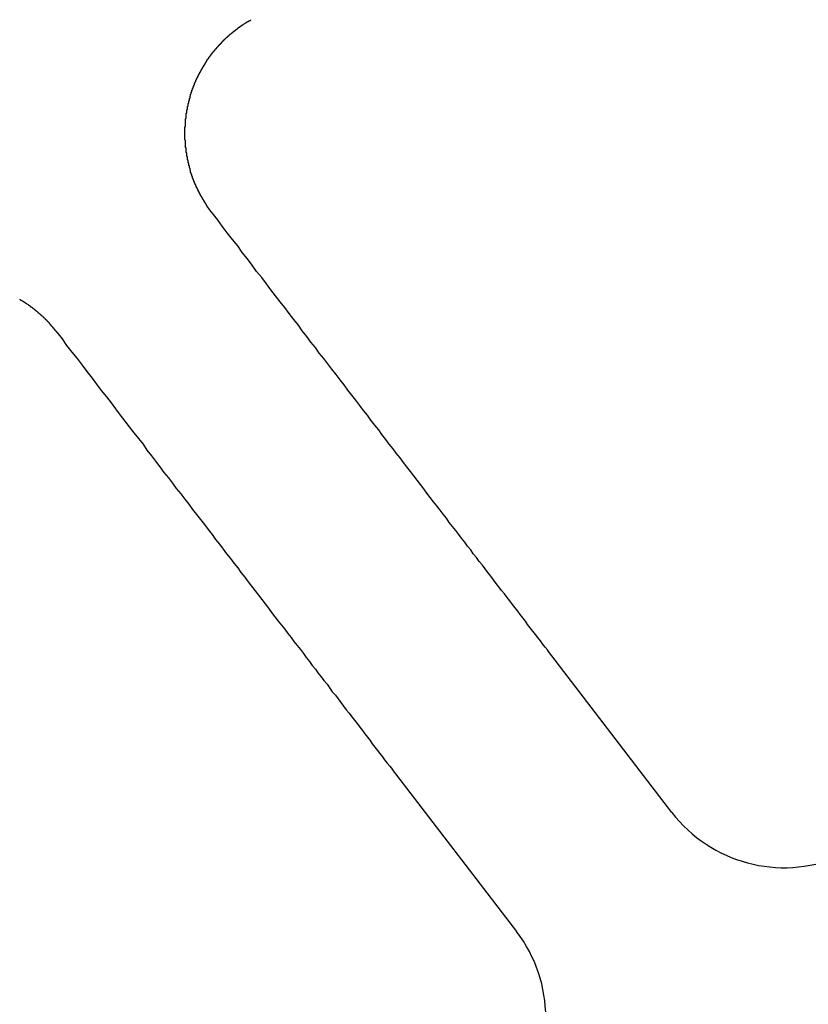
# Model space of a CAD drawing. Extents: x 1121 to 2370, y -770 to 280.
# Drawn here: x 1354 to 1366, y -511 to -496 of the extents above; entities that cross this region are included whole.
import ezdxf

# ---------------------------------------------------------------- set-up
doc = ezdxf.new("R2010")
doc.units = 0
doc.header["$LTSCALE"] = 20
doc.linetypes.add('VERDECKT', pattern=[0.375, 0.25, -0.125])
doc.layers.get('0').update_dxf_attribs({"linetype": 'CONTINUOUS'})
doc.layers.add('BEM', color=7, linetype='CONTINUOUS')

# ---------------------------------------------------------------- blocks, each defined once
blk = doc.blocks.new('A$C0C146287')
at = {"color": 3, "linetype": 'CONTINUOUS'}
for p, q in [((1363.902, 291.776), (1361.996, 294.26)), ((1359.616, 292.433), (1361.522, 289.95))]:
    blk.add_line(p, q, dxfattribs=at)
at = {"color": 3}
for points in [[(1356.86, 300.959, 0), (1356.85, 300.963, 0), (1356.85, 300.967, 0), (1356.85, 300.971, 0), (1356.84, 300.975, 0), (1356.84, 300.979, 0), (1356.84, 300.983, 0), (1356.83, 300.987, 0), (1356.83, 300.991, 0), (1356.83, 300.995, 0), (1356.83, 300.999, 0), (1356.82, 301.003, 0), (1356.82, 301.007, 0), (1356.82, 301.011, 0), (1356.81, 301.015, 0), (1356.81, 301.019, 0), (1356.81, 301.023, 0), (1356.81, 301.027, 0), (1356.8, 301.031, 0), (1356.8, 301.035, 0), (1356.8, 301.039, 0), (1356.79, 301.043, 0), (1356.79, 301.047, 0), (1356.79, 301.051, 0), (1356.79, 301.055, 0), (1356.78, 301.059, 0), (1356.78, 301.063, 0), (1356.78, 301.067, 0), (1356.78, 301.071, 0), (1356.77, 301.075, 0), (1356.77, 301.079, 0), (1356.77, 301.084, 0), (1356.76, 301.088, 0), (1356.76, 301.092, 0), (1356.76, 301.096, 0), (1356.76, 301.1, 0), (1356.75, 301.104, 0), (1356.75, 301.109, 0), (1356.75, 301.113, 0), (1356.75, 301.117, 0), (1356.74, 301.121, 0), (1356.74, 301.125, 0), (1356.74, 301.13, 0), (1356.74, 301.134, 0), (1356.73, 301.138, 0), (1356.73, 301.142, 0), (1356.73, 301.147, 0), (1356.73, 301.151, 0), (1356.72, 301.155, 0), (1356.72, 301.159, 0), (1356.72, 301.164, 0), (1356.72, 301.168, 0), (1356.71, 301.172, 0), (1356.71, 301.177, 0), (1356.71, 301.181, 0), (1356.71, 301.185, 0), (1356.7, 301.19, 0), (1356.7, 301.194, 0), (1356.7, 301.198, 0), (1356.7, 301.203, 0), (1356.69, 301.207, 0), (1356.69, 301.211, 0), (1356.69, 301.216, 0), (1356.69, 301.22, 0), (1356.68, 301.225, 0), (1356.68, 301.229, 0), (1356.68, 301.234, 0), (1356.68, 301.238, 0), (1356.67, 301.242, 0), (1356.67, 301.247, 0), (1356.67, 301.251, 0), (1356.67, 301.256, 0), (1356.66, 301.26, 0), (1356.66, 301.265, 0), (1356.66, 301.269, 0), (1356.66, 301.274, 0), (1356.66, 301.278, 0), (1356.65, 301.283, 0), (1356.65, 301.287, 0), (1356.65, 301.292, 0), (1356.65, 301.297, 0), (1356.64, 301.301, 0), (1356.64, 301.306, 0), (1356.64, 301.31, 0), (1356.64, 301.315, 0), (1356.64, 301.319, 0), (1356.63, 301.324, 0), (1356.63, 301.329, 0), (1356.63, 301.333, 0), (1356.63, 301.338, 0), (1356.62, 301.342, 0), (1356.62, 301.347, 0), (1356.62, 301.352, 0), (1356.62, 301.356, 0), (1356.62, 301.361, 0), (1356.61, 301.366, 0), (1356.61, 301.37, 0), (1356.61, 301.375, 0), (1356.61, 301.38, 0), (1356.61, 301.384, 0), (1356.6, 301.389, 0), (1356.6, 301.394, 0), (1356.6, 301.398, 0), (1356.6, 301.403, 0), (1356.6, 301.408, 0), (1356.59, 301.413, 0), (1356.59, 301.417, 0), (1356.59, 301.422, 0), (1356.59, 301.427, 0), (1356.59, 301.432, 0), (1356.58, 301.436, 0), (1356.58, 301.441, 0), (1356.58, 301.446, 0), (1356.58, 301.451, 0), (1356.58, 301.455, 0), (1356.57, 301.46, 0), (1356.57, 301.465, 0), (1356.57, 301.47, 0), (1356.57, 301.475, 0), (1356.57, 301.479, 0), (1356.57, 301.484, 0), (1356.56, 301.489, 0), (1356.56, 301.494, 0), (1356.56, 301.499, 0), (1356.56, 301.504, 0), (1356.56, 301.508, 0), (1356.56, 301.513, 0), (1356.55, 301.518, 0), (1356.55, 301.523, 0), (1356.55, 301.528, 0), (1356.55, 301.533, 0), (1356.55, 301.538, 0), (1356.55, 301.543, 0), (1356.54, 301.547, 0), (1356.54, 301.552, 0), (1356.54, 301.557, 0), (1356.54, 301.562, 0), (1356.54, 301.567, 0), (1356.54, 301.572, 0), (1356.53, 301.577, 0), (1356.53, 301.582, 0), (1356.53, 301.587, 0), (1356.53, 301.592, 0), (1356.53, 301.597, 0), (1356.53, 301.602, 0), (1356.53, 301.607, 0), (1356.52, 301.611, 0), (1356.52, 301.616, 0), (1356.52, 301.621, 0), (1356.52, 301.626, 0), (1356.52, 301.631, 0), (1356.52, 301.636, 0), (1356.52, 301.641, 0), (1356.51, 301.646, 0), (1356.51, 301.651, 0), (1356.51, 301.656, 0), (1356.51, 301.661, 0), (1356.51, 301.666, 0), (1356.51, 301.671, 0), (1356.51, 301.676, 0), (1356.5, 301.681, 0), (1356.5, 301.686, 0), (1356.5, 301.691, 0), (1356.5, 301.696, 0), (1356.5, 301.701, 0), (1356.5, 301.706, 0), (1356.5, 301.711, 0), (1356.5, 301.716, 0), (1356.49, 301.722, 0), (1356.49, 301.727, 0), (1356.49, 301.732, 0), (1356.49, 301.737, 0), (1356.49, 301.742, 0), (1356.49, 301.747, 0), (1356.49, 301.752, 0), (1356.49, 301.757, 0), (1356.49, 301.762, 0), (1356.48, 301.767, 0), (1356.48, 301.772, 0), (1356.48, 301.777, 0), (1356.48, 301.782, 0), (1356.48, 301.787, 0), (1356.48, 301.792, 0), (1356.48, 301.798, 0), (1356.48, 301.803, 0), (1356.48, 301.808, 0), (1356.48, 301.813, 0), (1356.47, 301.818, 0), (1356.47, 301.823, 0), (1356.47, 301.828, 0), (1356.47, 301.833, 0), (1356.47, 301.838, 0), (1356.47, 301.843, 0), (1356.47, 301.849, 0), (1356.47, 301.854, 0), (1356.47, 301.859, 0), (1356.47, 301.864, 0), (1356.47, 301.869, 0), (1356.47, 301.874, 0), (1356.46, 301.879, 0), (1356.46, 301.884, 0), (1356.46, 301.89, 0), (1356.46, 301.895, 0), (1356.46, 301.9, 0), (1356.46, 301.905, 0), (1356.46, 301.91, 0), (1356.46, 301.915, 0), (1356.46, 301.92, 0), (1356.46, 301.925, 0), (1356.46, 301.931, 0), (1356.46, 301.936, 0), (1356.46, 301.941, 0), (1356.46, 301.946, 0), (1356.46, 301.951, 0), (1356.45, 301.956, 0), (1356.45, 301.961, 0), (1356.45, 301.967, 0), (1356.45, 301.972, 0), (1356.45, 301.977, 0), (1356.45, 301.982, 0), (1356.45, 301.987, 0), (1356.45, 301.992, 0), (1356.45, 301.997, 0), (1356.45, 302.003, 0), (1356.45, 302.008, 0), (1356.45, 302.013, 0), (1356.45, 302.018, 0), (1356.45, 302.023, 0), (1356.45, 302.028, 0), (1356.45, 302.034, 0), (1356.45, 302.039, 0), (1356.45, 302.044, 0), (1356.45, 302.049, 0), (1356.45, 302.054, 0), (1356.45, 302.059, 0), (1356.45, 302.064, 0), (1356.45, 302.07, 0), (1356.44, 302.075, 0), (1356.44, 302.08, 0), (1356.44, 302.085, 0), (1356.44, 302.09, 0), (1356.44, 302.095, 0), (1356.44, 302.101, 0), (1356.44, 302.106, 0), (1356.44, 302.111, 0), (1356.44, 302.116, 0), (1356.44, 302.121, 0), (1356.44, 302.126, 0), (1356.44, 302.131, 0), (1356.44, 302.137, 0), (1356.44, 302.142, 0), (1356.44, 302.147, 0), (1356.44, 302.152, 0), (1356.44, 302.157, 0), (1356.44, 302.162, 0), (1356.44, 302.167, 0), (1356.44, 302.173, 0), (1356.44, 302.178, 0), (1356.44, 302.183, 0), (1356.44, 302.188, 0), (1356.44, 302.193, 0), (1356.44, 302.198, 0), (1356.44, 302.203, 0), (1356.44, 302.209, 0), (1356.44, 302.214, 0), (1356.44, 302.219, 0), (1356.44, 302.224, 0), (1356.44, 302.229, 0), (1356.44, 302.234, 0), (1356.44, 302.239, 0), (1356.44, 302.244, 0), (1356.44, 302.249, 0), (1356.44, 302.255, 0), (1356.44, 302.26, 0), (1356.44, 302.265, 0), (1356.44, 302.27, 0), (1356.44, 302.275, 0), (1356.45, 302.28, 0), (1356.45, 302.285, 0), (1356.45, 302.29, 0), (1356.45, 302.295, 0), (1356.45, 302.3, 0), (1356.45, 302.306, 0), (1356.45, 302.311, 0), (1356.45, 302.316, 0), (1356.45, 302.321, 0), (1356.45, 302.326, 0), (1356.45, 302.331, 0), (1356.45, 302.336, 0), (1356.45, 302.341, 0), (1356.45, 302.346, 0), (1356.45, 302.351, 0), (1356.45, 302.356, 0), (1356.45, 302.361, 0), (1356.45, 302.366, 0), (1356.45, 302.371, 0), (1356.45, 302.376, 0), (1356.45, 302.381, 0), (1356.45, 302.386, 0), (1356.45, 302.391, 0), (1356.45, 302.397, 0), (1356.46, 302.402, 0), (1356.46, 302.407, 0), (1356.46, 302.412, 0), (1356.46, 302.417, 0), (1356.46, 302.422, 0), (1356.46, 302.427, 0), (1356.46, 302.432, 0), (1356.46, 302.437, 0), (1356.46, 302.442, 0), (1356.46, 302.447, 0), (1356.46, 302.452, 0), (1356.46, 302.456, 0), (1356.46, 302.461, 0), (1356.46, 302.466, 0), (1356.46, 302.471, 0), (1356.46, 302.476, 0), (1356.47, 302.481, 0), (1356.47, 302.486, 0), (1356.47, 302.491, 0), (1356.47, 302.496, 0), (1356.47, 302.501, 0), (1356.47, 302.506, 0), (1356.47, 302.511, 0), (1356.47, 302.516, 0), (1356.47, 302.521, 0), (1356.47, 302.526, 0), (1356.47, 302.531, 0), (1356.47, 302.535, 0), (1356.48, 302.54, 0), (1356.48, 302.545, 0), (1356.48, 302.55, 0), (1356.48, 302.555, 0), (1356.48, 302.56, 0), (1356.48, 302.565, 0), (1356.48, 302.57, 0), (1356.48, 302.574, 0), (1356.48, 302.579, 0), (1356.48, 302.584, 0), (1356.49, 302.589, 0), (1356.49, 302.594, 0), (1356.49, 302.599, 0), (1356.49, 302.603, 0), (1356.49, 302.608, 0), (1356.49, 302.613, 0), (1356.49, 302.618, 0), (1356.49, 302.623, 0), (1356.49, 302.627, 0), (1356.49, 302.632, 0), (1356.5, 302.637, 0), (1356.5, 302.642, 0), (1356.5, 302.646, 0), (1356.5, 302.651, 0), (1356.5, 302.656, 0), (1356.5, 302.661, 0), (1356.5, 302.666, 0), (1356.5, 302.67, 0), (1356.51, 302.675, 0), (1356.51, 302.68, 0), (1356.51, 302.685, 0), (1356.51, 302.689, 0), (1356.51, 302.694, 0), (1356.51, 302.699, 0), (1356.51, 302.704, 0), (1356.51, 302.709, 0), (1356.52, 302.713, 0), (1356.52, 302.718, 0), (1356.52, 302.723, 0), (1356.52, 302.728, 0), (1356.52, 302.732, 0), (1356.52, 302.737, 0), (1356.52, 302.742, 0), (1356.53, 302.747, 0), (1356.53, 302.752, 0), (1356.53, 302.756, 0), (1356.53, 302.761, 0), (1356.53, 302.766, 0), (1356.53, 302.771, 0), (1356.53, 302.775, 0), (1356.54, 302.78, 0), (1356.54, 302.785, 0), (1356.54, 302.79, 0), (1356.54, 302.795, 0), (1356.54, 302.799, 0), (1356.54, 302.804, 0), (1356.55, 302.809, 0), (1356.55, 302.814, 0), (1356.55, 302.818, 0), (1356.55, 302.823, 0), (1356.55, 302.828, 0), (1356.55, 302.833, 0), (1356.55, 302.838, 0), (1356.56, 302.842, 0), (1356.56, 302.847, 0), (1356.56, 302.852, 0), (1356.56, 302.857, 0), (1356.56, 302.861, 0), (1356.57, 302.866, 0), (1356.57, 302.871, 0), (1356.57, 302.876, 0), (1356.57, 302.88, 0), (1356.57, 302.885, 0), (1356.57, 302.89, 0), (1356.58, 302.894, 0), (1356.58, 302.899, 0), (1356.58, 302.904, 0), (1356.58, 302.909, 0), (1356.58, 302.913, 0), (1356.59, 302.918, 0), (1356.59, 302.923, 0), (1356.59, 302.928, 0), (1356.59, 302.932, 0), (1356.59, 302.937, 0), (1356.59, 302.942, 0), (1356.6, 302.946, 0), (1356.6, 302.951, 0), (1356.6, 302.956, 0), (1356.6, 302.961, 0), (1356.6, 302.965, 0), (1356.61, 302.97, 0), (1356.61, 302.975, 0), (1356.61, 302.979, 0), (1356.61, 302.984, 0), (1356.61, 302.989, 0), (1356.62, 302.993, 0), (1356.62, 302.998, 0), (1356.62, 303.003, 0), (1356.62, 303.007, 0), (1356.63, 303.012, 0), (1356.63, 303.017, 0), (1356.63, 303.021, 0), (1356.63, 303.026, 0), (1356.63, 303.031, 0), (1356.64, 303.035, 0), (1356.64, 303.04, 0), (1356.64, 303.045, 0), (1356.64, 303.049, 0), (1356.65, 303.054, 0), (1356.65, 303.058, 0), (1356.65, 303.063, 0), (1356.65, 303.068, 0), (1356.65, 303.072, 0), (1356.66, 303.077, 0), (1356.66, 303.081, 0), (1356.66, 303.086, 0), (1356.66, 303.091, 0), (1356.67, 303.095, 0), (1356.67, 303.1, 0), (1356.67, 303.104, 0), (1356.67, 303.109, 0), (1356.68, 303.113, 0), (1356.68, 303.118, 0), (1356.68, 303.122, 0), (1356.68, 303.127, 0), (1356.69, 303.132, 0), (1356.69, 303.136, 0), (1356.69, 303.141, 0), (1356.69, 303.145, 0), (1356.7, 303.15, 0), (1356.7, 303.154, 0), (1356.7, 303.159, 0), (1356.7, 303.163, 0), (1356.71, 303.168, 0), (1356.71, 303.172, 0), (1356.71, 303.177, 0), (1356.71, 303.181, 0), (1356.72, 303.186, 0), (1356.72, 303.19, 0), (1356.72, 303.195, 0), (1356.72, 303.199, 0), (1356.73, 303.203, 0), (1356.73, 303.208, 0), (1356.73, 303.212, 0), (1356.73, 303.217, 0), (1356.74, 303.221, 0), (1356.74, 303.226, 0), (1356.74, 303.23, 0), (1356.75, 303.234, 0), (1356.75, 303.239, 0), (1356.75, 303.243, 0), (1356.75, 303.248, 0), (1356.76, 303.252, 0), (1356.76, 303.256, 0), (1356.76, 303.261, 0), (1356.76, 303.265, 0), (1356.77, 303.269, 0), (1356.77, 303.274, 0), (1356.77, 303.278, 0), (1356.78, 303.282, 0), (1356.78, 303.287, 0), (1356.78, 303.291, 0), (1356.78, 303.295, 0), (1356.79, 303.3, 0), (1356.79, 303.304, 0), (1356.79, 303.308, 0), (1356.8, 303.312, 0), (1356.8, 303.317, 0), (1356.8, 303.321, 0), (1356.81, 303.325, 0), (1356.81, 303.329, 0), (1356.81, 303.334, 0), (1356.81, 303.338, 0), (1356.82, 303.342, 0), (1356.82, 303.346, 0), (1356.82, 303.351, 0), (1356.83, 303.355, 0), (1356.83, 303.359, 0), (1356.83, 303.363, 0), (1356.84, 303.367, 0), (1356.84, 303.371, 0), (1356.84, 303.376, 0), (1356.84, 303.38, 0), (1356.85, 303.384, 0), (1356.85, 303.388, 0), (1356.85, 303.392, 0), (1356.86, 303.396, 0), (1356.86, 303.4, 0), (1356.86, 303.405, 0), (1356.87, 303.409, 0), (1356.87, 303.413, 0), (1356.87, 303.417, 0), (1356.88, 303.421, 0), (1356.88, 303.425, 0), (1356.88, 303.429, 0), (1356.89, 303.433, 0), (1356.89, 303.437, 0), (1356.89, 303.441, 0), (1356.9, 303.445, 0), (1356.9, 303.449, 0), (1356.9, 303.453, 0), (1356.91, 303.457, 0), (1356.91, 303.461, 0), (1356.91, 303.465, 0), (1356.92, 303.469, 0), (1356.92, 303.473, 0), (1356.92, 303.477, 0), (1356.93, 303.481, 0), (1356.93, 303.485, 0), (1356.93, 303.489, 0), (1356.94, 303.493, 0), (1356.94, 303.496, 0), (1356.94, 303.5, 0), (1356.95, 303.504, 0), (1356.95, 303.508, 0), (1356.95, 303.512, 0), (1356.96, 303.516, 0), (1356.96, 303.52, 0), (1356.96, 303.523, 0), (1356.97, 303.527, 0), (1356.97, 303.531, 0), (1356.97, 303.535, 0), (1356.98, 303.539, 0), (1356.98, 303.543, 0), (1356.99, 303.546, 0), (1356.99, 303.55, 0), (1356.99, 303.554, 0), (1357, 303.558, 0), (1357, 303.561, 0), (1357, 303.565, 0), (1357.01, 303.569, 0), (1357.01, 303.572, 0), (1357.01, 303.576, 0), (1357.02, 303.58, 0), (1357.02, 303.584, 0), (1357.02, 303.587, 0), (1357.03, 303.591, 0), (1357.03, 303.594, 0), (1357.04, 303.598, 0), (1357.04, 303.602, 0), (1357.04, 303.605, 0), (1357.05, 303.609, 0), (1357.05, 303.613, 0), (1357.05, 303.616, 0), (1357.06, 303.62, 0), (1357.06, 303.623, 0), (1357.07, 303.627, 0), (1357.07, 303.63, 0), (1357.07, 303.634, 0), (1357.08, 303.637, 0), (1357.08, 303.641, 0), (1357.08, 303.644, 0), (1357.09, 303.648, 0), (1357.09, 303.651, 0), (1357.1, 303.655, 0), (1357.1, 303.658, 0), (1357.1, 303.662, 0), (1357.11, 303.665, 0), (1357.11, 303.669, 0), (1357.11, 303.672, 0), (1357.12, 303.675, 0), (1357.12, 303.679, 0), (1357.13, 303.682, 0), (1357.13, 303.686, 0), (1357.13, 303.689, 0), (1357.14, 303.692, 0), (1357.14, 303.696, 0), (1357.15, 303.699, 0), (1357.15, 303.702, 0), (1357.15, 303.706, 0), (1357.16, 303.709, 0), (1357.16, 303.712, 0), (1357.17, 303.715, 0), (1357.17, 303.719, 0), (1357.17, 303.722, 0), (1357.18, 303.725, 0), (1357.18, 303.728, 0), (1357.19, 303.732, 0), (1357.19, 303.735, 0), (1357.19, 303.738, 0), (1357.2, 303.741, 0), (1357.2, 303.744, 0), (1357.2, 303.747, 0), (1357.21, 303.751, 0), (1357.21, 303.754, 0), (1357.22, 303.757, 0), (1357.22, 303.76, 0), (1357.23, 303.763, 0), (1357.23, 303.766, 0), (1357.23, 303.769, 0), (1357.24, 303.772, 0), (1357.24, 303.775, 0), (1357.25, 303.778, 0), (1357.25, 303.781, 0), (1357.25, 303.784, 0), (1357.26, 303.787, 0), (1357.26, 303.79, 0), (1357.27, 303.793, 0), (1357.27, 303.796, 0), (1357.27, 303.799, 0), (1357.28, 303.802, 0), (1357.28, 303.805, 0), (1357.29, 303.808, 0), (1357.29, 303.811, 0), (1357.29, 303.814, 0), (1357.3, 303.817, 0), (1357.3, 303.82, 0), (1357.31, 303.823, 0), (1357.31, 303.825, 0), (1357.32, 303.828, 0), (1357.32, 303.831, 0), (1357.32, 303.834, 0), (1357.33, 303.837, 0), (1357.33, 303.839, 0), (1357.34, 303.842, 0), (1357.34, 303.845, 0), (1357.34, 303.848, 0), (1357.35, 303.851, 0), (1357.35, 303.853, 0), (1357.36, 303.856, 0), (1357.36, 303.859, 0), (1357.37, 303.861, 0), (1357.37, 303.864, 0), (1357.37, 303.867, 0), (1357.38, 303.869, 0), (1357.38, 303.872, 0), (1357.39, 303.875, 0), (1357.39, 303.877, 0), (1357.39, 303.88, 0), (1357.4, 303.882, 0), (1357.4, 303.885, 0), (1357.41, 303.888, 0), (1357.41, 303.89, 0), (1357.42, 303.893, 0), (1357.42, 303.895, 0), (1357.42, 303.898, 0), (1357.43, 303.9, 0), (1357.43, 303.903, 0), (1357.44, 303.905, 0), (1357.44, 303.908, 0), (1357.45, 303.91, 0), (1357.45, 303.913, 0), (1357.45, 303.915, 0)], [(1362, 294.26, 0), (1361.96, 294.307, 0), (1361.92, 294.356, 0), (1361.89, 294.404, 0), (1361.85, 294.453, 0), (1361.81, 294.502, 0), (1361.77, 294.552, 0), (1361.73, 294.602, 0), (1361.69, 294.652, 0), (1361.66, 294.702, 0), (1361.62, 294.753, 0), (1361.58, 294.805, 0), (1361.54, 294.856, 0), (1361.5, 294.908, 0), (1361.46, 294.961, 0), (1361.42, 295.014, 0), (1361.38, 295.067, 0), (1361.34, 295.12, 0), (1361.29, 295.174, 0), (1361.25, 295.229, 0), (1361.21, 295.283, 0), (1361.17, 295.338, 0), (1361.13, 295.394, 0), (1361.08, 295.45, 0), (1361.04, 295.506, 0), (1361, 295.563, 0), (1360.95, 295.62, 0), (1360.91, 295.678, 0), (1360.86, 295.736, 0), (1360.82, 295.795, 0), (1360.77, 295.853, 0), (1360.73, 295.913, 0), (1360.68, 295.973, 0), (1360.64, 296.033, 0), (1360.59, 296.094, 0), (1360.54, 296.155, 0), (1360.49, 296.217, 0), (1360.45, 296.279, 0), (1360.4, 296.342, 0), (1360.35, 296.405, 0), (1360.3, 296.469, 0), (1360.25, 296.533, 0), (1360.2, 296.597, 0), (1360.15, 296.663, 0), (1360.1, 296.728, 0), (1360.05, 296.795, 0), (1360, 296.861, 0), (1359.95, 296.929, 0), (1359.9, 296.997, 0), (1359.84, 297.065, 0), (1359.79, 297.134, 0), (1359.74, 297.204, 0), (1359.68, 297.274, 0), (1359.63, 297.345, 0), (1359.57, 297.416, 0), (1359.52, 297.488, 0), (1359.46, 297.56, 0), (1359.41, 297.633, 0), (1359.35, 297.707, 0), (1359.29, 297.782, 0), (1359.24, 297.857, 0), (1359.18, 297.932, 0), (1359.12, 298.009, 0), (1359.06, 298.086, 0), (1359, 298.163, 0), (1358.94, 298.242, 0), (1358.88, 298.321, 0), (1358.82, 298.4, 0), (1358.76, 298.481, 0), (1358.69, 298.562, 0), (1358.63, 298.644, 0), (1358.57, 298.726, 0), (1358.5, 298.81, 0), (1358.44, 298.894, 0), (1358.37, 298.979, 0), (1358.31, 299.064, 0), (1358.24, 299.151, 0), (1358.18, 299.238, 0), (1358.11, 299.326, 0), (1358.04, 299.415, 0), (1357.97, 299.505, 0), (1357.9, 299.595, 0), (1357.83, 299.687, 0), (1357.76, 299.779, 0), (1357.69, 299.872, 0), (1357.62, 299.966, 0), (1357.54, 300.061, 0), (1357.47, 300.157, 0), (1357.4, 300.254, 0), (1357.32, 300.351, 0), (1357.25, 300.45, 0), (1357.17, 300.55, 0), (1357.09, 300.651, 0), (1357.01, 300.752, 0), (1356.94, 300.855, 0), (1356.86, 300.959, 0)], [(1353.91, 299.633, 0), (1353.92, 299.63, 0), (1353.92, 299.627, 0), (1353.93, 299.625, 0), (1353.93, 299.622, 0), (1353.94, 299.619, 0), (1353.94, 299.616, 0), (1353.94, 299.613, 0), (1353.95, 299.61, 0), (1353.95, 299.608, 0), (1353.96, 299.605, 0), (1353.96, 299.602, 0), (1353.97, 299.599, 0), (1353.97, 299.596, 0), (1353.98, 299.593, 0), (1353.98, 299.59, 0), (1353.99, 299.587, 0), (1353.99, 299.584, 0), (1354, 299.581, 0), (1354, 299.578, 0), (1354, 299.575, 0), (1354.01, 299.572, 0), (1354.01, 299.569, 0), (1354.02, 299.566, 0), (1354.02, 299.563, 0), (1354.03, 299.56, 0), (1354.03, 299.557, 0), (1354.04, 299.554, 0), (1354.04, 299.551, 0), (1354.04, 299.547, 0), (1354.05, 299.544, 0), (1354.05, 299.541, 0), (1354.06, 299.538, 0), (1354.06, 299.535, 0), (1354.07, 299.532, 0), (1354.07, 299.529, 0), (1354.07, 299.525, 0), (1354.08, 299.522, 0), (1354.08, 299.519, 0), (1354.09, 299.516, 0), (1354.09, 299.513, 0), (1354.1, 299.509, 0), (1354.1, 299.506, 0), (1354.1, 299.503, 0), (1354.11, 299.499, 0), (1354.11, 299.496, 0), (1354.12, 299.493, 0), (1354.12, 299.49, 0), (1354.13, 299.486, 0), (1354.13, 299.483, 0), (1354.13, 299.48, 0), (1354.14, 299.476, 0), (1354.14, 299.473, 0), (1354.15, 299.47, 0), (1354.15, 299.466, 0), (1354.16, 299.463, 0), (1354.16, 299.459, 0), (1354.16, 299.456, 0), (1354.17, 299.453, 0), (1354.17, 299.449, 0), (1354.18, 299.446, 0), (1354.18, 299.442, 0), (1354.18, 299.439, 0), (1354.19, 299.435, 0), (1354.19, 299.432, 0), (1354.2, 299.428, 0), (1354.2, 299.425, 0), (1354.2, 299.421, 0), (1354.21, 299.418, 0), (1354.21, 299.414, 0), (1354.22, 299.411, 0), (1354.22, 299.407, 0), (1354.22, 299.404, 0), (1354.23, 299.4, 0), (1354.23, 299.397, 0), (1354.24, 299.393, 0), (1354.24, 299.39, 0), (1354.24, 299.386, 0), (1354.25, 299.382, 0), (1354.25, 299.379, 0), (1354.26, 299.375, 0), (1354.26, 299.372, 0), (1354.26, 299.368, 0), (1354.27, 299.364, 0), (1354.27, 299.361, 0), (1354.27, 299.357, 0), (1354.28, 299.353, 0), (1354.28, 299.35, 0), (1354.29, 299.346, 0), (1354.29, 299.342, 0), (1354.29, 299.339, 0), (1354.3, 299.335, 0), (1354.3, 299.331, 0), (1354.3, 299.328, 0), (1354.31, 299.324, 0), (1354.31, 299.32, 0), (1354.32, 299.316, 0), (1354.32, 299.313, 0), (1354.32, 299.309, 0), (1354.33, 299.305, 0), (1354.33, 299.301, 0), (1354.33, 299.298, 0), (1354.34, 299.294, 0), (1354.34, 299.29, 0), (1354.34, 299.286, 0), (1354.35, 299.283, 0), (1354.35, 299.279, 0), (1354.36, 299.275, 0), (1354.36, 299.271, 0), (1354.36, 299.267, 0), (1354.37, 299.264, 0), (1354.37, 299.26, 0), (1354.37, 299.256, 0), (1354.38, 299.252, 0), (1354.38, 299.248, 0), (1354.38, 299.244, 0), (1354.39, 299.24, 0), (1354.39, 299.237, 0), (1354.39, 299.233, 0), (1354.4, 299.229, 0), (1354.4, 299.225, 0), (1354.4, 299.221, 0), (1354.41, 299.217, 0), (1354.41, 299.213, 0), (1354.41, 299.209, 0), (1354.42, 299.205, 0), (1354.42, 299.201, 0), (1354.42, 299.198, 0), (1354.43, 299.194, 0), (1354.43, 299.19, 0), (1354.43, 299.186, 0), (1354.44, 299.182, 0), (1354.44, 299.178, 0), (1354.44, 299.173, 0), (1354.45, 299.169, 0), (1354.45, 299.165, 0), (1354.45, 299.161, 0), (1354.46, 299.157, 0), (1354.46, 299.153, 0), (1354.46, 299.149, 0), (1354.47, 299.145, 0), (1354.47, 299.141, 0), (1354.47, 299.137, 0), (1354.48, 299.132, 0)], [(1354.48, 299.132, 0), (1354.56, 299.029, 0), (1354.63, 298.926, 0), (1354.71, 298.824, 0), (1354.79, 298.724, 0), (1354.87, 298.624, 0), (1354.94, 298.525, 0), (1355.02, 298.427, 0), (1355.09, 298.331, 0), (1355.16, 298.235, 0), (1355.24, 298.14, 0), (1355.31, 298.046, 0), (1355.38, 297.953, 0), (1355.45, 297.86, 0), (1355.52, 297.769, 0), (1355.59, 297.678, 0), (1355.66, 297.589, 0), (1355.73, 297.5, 0), (1355.8, 297.412, 0), (1355.86, 297.325, 0), (1355.93, 297.238, 0), (1355.99, 297.152, 0), (1356.06, 297.068, 0), (1356.12, 296.983, 0), (1356.19, 296.9, 0), (1356.25, 296.817, 0), (1356.31, 296.736, 0), (1356.38, 296.654, 0), (1356.44, 296.574, 0), (1356.5, 296.494, 0), (1356.56, 296.415, 0), (1356.62, 296.337, 0), (1356.68, 296.259, 0), (1356.74, 296.182, 0), (1356.8, 296.106, 0), (1356.86, 296.03, 0), (1356.91, 295.955, 0), (1356.97, 295.881, 0), (1357.03, 295.807, 0), (1357.08, 295.734, 0), (1357.14, 295.661, 0), (1357.19, 295.59, 0), (1357.25, 295.518, 0), (1357.3, 295.448, 0), (1357.36, 295.377, 0), (1357.41, 295.308, 0), (1357.46, 295.239, 0), (1357.52, 295.17, 0), (1357.57, 295.102, 0), (1357.62, 295.035, 0), (1357.67, 294.968, 0), (1357.72, 294.902, 0), (1357.77, 294.836, 0), (1357.82, 294.771, 0), (1357.87, 294.706, 0), (1357.92, 294.642, 0), (1357.97, 294.579, 0), (1358.02, 294.515, 0), (1358.07, 294.453, 0), (1358.11, 294.39, 0), (1358.16, 294.329, 0), (1358.21, 294.268, 0), (1358.26, 294.207, 0), (1358.3, 294.146, 0), (1358.35, 294.087, 0), (1358.39, 294.027, 0), (1358.44, 293.968, 0), (1358.48, 293.91, 0), (1358.53, 293.852, 0), (1358.57, 293.794, 0), (1358.62, 293.737, 0), (1358.66, 293.68, 0), (1358.7, 293.624, 0), (1358.75, 293.568, 0), (1358.79, 293.512, 0), (1358.83, 293.457, 0), (1358.87, 293.402, 0), (1358.91, 293.348, 0), (1358.96, 293.294, 0), (1359, 293.241, 0), (1359.04, 293.187, 0), (1359.08, 293.135, 0), (1359.12, 293.082, 0), (1359.16, 293.03, 0), (1359.2, 292.978, 0), (1359.24, 292.927, 0), (1359.28, 292.876, 0), (1359.31, 292.826, 0), (1359.35, 292.775, 0), (1359.39, 292.725, 0), (1359.43, 292.676, 0), (1359.47, 292.627, 0), (1359.5, 292.578, 0), (1359.54, 292.529, 0), (1359.58, 292.481, 0), (1359.62, 292.433, 0)]]:
    blk.add_polyline3d(points, dxfattribs=at)
at = {"color": 1, "linetype": 'VERDECKT'}
for radius in [115, 114.366, 57.588, 57, 57, 55.666, 53.5, 52.855, 52.227, 52.042, 52.003, 52, 52, 51.5, 50.501, 50.5, 50.5, 50.494, 49, 48.25, 48.25, 48.246, 47.691, 45.25, 45.108, 44.25, 42.028, 41.8, 40.5, 39.753, 38.5, 37.151, 36.5, 35.888]:
    blk.add_circle((1371.042, 280.007), radius, dxfattribs=at)
at = {"color": 3, "linetype": 'CONTINUOUS'}
for radius in [58, 55]:
    blk.add_circle((1371.042, 280.007), radius, dxfattribs=at)
for centre, start, end in [((1365.621, 293.095), 217.5, 7.5), ((1359.803, 288.631), 247.5, 37.5)]:
    blk.add_arc(centre, 2.167, start, end, dxfattribs=at)

msp = doc.modelspace()

# ---------------------------------------------------------------- block references
at = {"layer": 'BEM'}
msp.add_blockref('A$C0C146287', (0, -800), dxfattribs=at)

doc.saveas('drawing.dxf')
